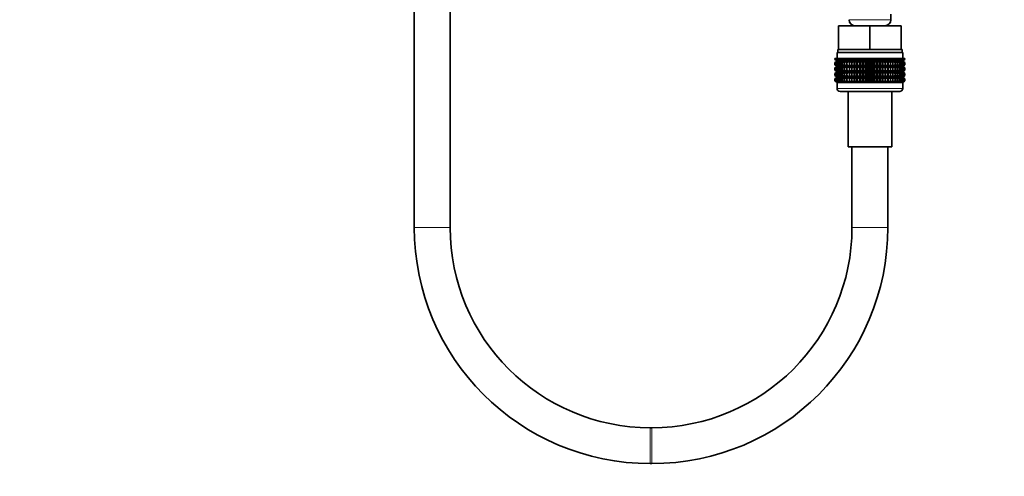
# Model space of a CAD drawing. Units: millimetres. Extents: x 0 to 2398, y 0 to 2759.
# Drawn here: x 989 to 1318, y 1235 to 1388 of the extents above; entities that cross this region are included whole.
import ezdxf
from ezdxf import colors
from ezdxf.entities.mleader import LeaderData, LeaderLine
from ezdxf.math import Vec2, Vec3

# ---------------------------------------------------------------- set-up
doc = ezdxf.new("R2010")
doc.units = ezdxf.units.MM
doc.layers.add('DV1_Défaut', color=7, linetype='Continuous')
doc.layers.add('Défaut', color=7, linetype='Continuous')

# ---------------------------------------------------------------- blocks, each defined once
blk = doc.blocks.new('_DOT')
at = {"color": 0}
blk.add_line((0, 0), (-1, 0), dxfattribs=at)
at = {"color": 0, "const_width": 0.333}
blk.add_lwpolyline([(-0.1665, 0, 1), (0.1665, 0, 1)], format="xyb", close=True, dxfattribs=at)
blk = doc.blocks.new('SE')
at = {"layer": 'DV1_Défaut', "color": 7, "linetype": 'Continuous', "lineweight": 35}
for p, q in [((1120.72, 1997.82), (1120.72, 1318.02)), ((1132.72, 1318.02), (1132.72, 1997.82)), ((1280.22, 1387.52), (1280.22, 1389.36)), ((1262.72, 1385.52), (1273.22, 1385.52)), ((1262.72, 1377.52), (1262.72, 1385.52)), ((1273.22, 1385.52), (1283.72, 1385.52)), ((1273.22, 1377.52), (1273.22, 1385.52)), ((1283.72, 1377.52), (1283.72, 1385.52)), ((1262.47, 1377.52), (1262.72, 1377.52)), ((1262.47, 1377.52), (1262.47, 1376.52)), ((1262.72, 1377.52), (1265.97, 1377.52)), ((1265.97, 1377.52), (1269.96, 1377.52)), ((1269.96, 1377.52), (1273.22, 1377.52)), ((1273.22, 1377.52), (1276.47, 1377.52)), ((1276.47, 1377.52), (1280.46, 1377.52)), ((1280.46, 1377.52), (1283.72, 1377.52)), ((1283.72, 1377.52), (1283.97, 1377.52)), ((1283.97, 1376.52), (1283.97, 1377.52)), ((1261.51, 1374.52), (1261.6, 1374.52)), ((1261.51, 1374.25), (1261.51, 1374.52)), ((1262.26, 1373.72), (1261.51, 1374.25)), ((1261.51, 1374.25), (1262.22, 1373.72)), ((1261.6, 1374.52), (1261.79, 1374.52)), ((1261.6, 1374.25), (1261.6, 1374.52)), ((1262.39, 1373.72), (1261.6, 1374.25)), ((1261.6, 1374.25), (1262.26, 1373.72)), ((1261.79, 1374.52), (1262.07, 1374.52)), ((1261.79, 1374.25), (1261.79, 1374.52)), ((1262.61, 1373.72), (1261.79, 1374.25)), ((1261.79, 1374.25), (1262.39, 1373.72)), ((1262.07, 1374.52), (1262.44, 1374.52)), ((1262.07, 1374.25), (1262.07, 1374.52)), ((1262.92, 1373.72), (1262.07, 1374.25)), ((1262.07, 1374.25), (1262.61, 1373.72)), ((1262.22, 1376.52), (1284.22, 1376.52)), ((1262.22, 1376.52), (1262.22, 1374.52)), ((1262.44, 1374.52), (1262.9, 1374.52)), ((1262.44, 1374.25), (1262.44, 1374.52)), ((1263.3, 1373.72), (1262.44, 1374.25)), ((1262.44, 1374.25), (1262.92, 1373.72)), ((1262.9, 1374.52), (1263.43, 1374.52)), ((1262.9, 1374.25), (1262.9, 1374.52)), ((1263.77, 1373.72), (1262.9, 1374.25)), ((1262.9, 1374.25), (1263.3, 1373.72)), ((1263.43, 1374.52), (1264.05, 1374.52)), ((1263.43, 1374.25), (1263.43, 1374.52)), ((1264.32, 1373.72), (1263.43, 1374.25)), ((1263.43, 1374.25), (1263.77, 1373.72)), ((1264.05, 1374.52), (1264.74, 1374.52)), ((1264.05, 1374.25), (1264.05, 1374.52)), ((1264.93, 1373.72), (1264.05, 1374.25)), ((1264.05, 1374.25), (1264.32, 1373.72)), ((1264.74, 1374.52), (1265.5, 1374.52)), ((1264.74, 1374.25), (1264.74, 1374.52)), ((1265.61, 1373.72), (1264.74, 1374.25)), ((1264.74, 1374.25), (1264.93, 1373.72)), ((1265.5, 1374.52), (1266.33, 1374.52)), ((1265.5, 1374.25), (1265.5, 1374.52)), ((1266.36, 1373.72), (1265.5, 1374.25)), ((1265.5, 1374.25), (1265.61, 1373.72)), ((1266.33, 1374.52), (1267.16, 1374.52)), ((1266.33, 1374.25), (1266.33, 1374.52)), ((1267.16, 1373.72), (1266.33, 1374.25)), ((1266.33, 1374.25), (1266.36, 1373.72)), ((1267.16, 1374.52), (1267.2, 1374.52)), ((1267.16, 1373.72), (1267.16, 1374.52)), ((1267.2, 1374.25), (1267.16, 1373.72)), ((1267.2, 1374.52), (1268, 1374.52)), ((1267.2, 1374.25), (1267.2, 1374.52)), ((1268, 1373.72), (1267.2, 1374.25)), ((1268, 1374.52), (1268.13, 1374.52)), ((1268, 1373.72), (1268, 1374.52)), ((1268.13, 1374.25), (1268, 1373.72)), ((1268.13, 1374.52), (1268.89, 1374.52)), ((1268.13, 1374.25), (1268.13, 1374.52)), ((1268.89, 1373.72), (1268.13, 1374.25)), ((1268.89, 1374.52), (1269.1, 1374.52)), ((1268.89, 1373.72), (1268.89, 1374.52)), ((1269.1, 1374.25), (1268.89, 1373.72)), ((1269.1, 1374.52), (1269.82, 1374.52)), ((1269.1, 1374.25), (1269.1, 1374.52)), ((1269.82, 1373.72), (1269.1, 1374.25)), ((1269.82, 1374.52), (1270.1, 1374.52)), ((1269.82, 1373.72), (1269.82, 1374.52)), ((1270.1, 1374.25), (1269.82, 1373.72)), ((1270.1, 1374.52), (1270.77, 1374.52)), ((1270.1, 1374.25), (1270.1, 1374.52)), ((1270.77, 1373.72), (1270.1, 1374.25)), ((1270.77, 1374.52), (1271.12, 1374.52)), ((1270.77, 1373.72), (1270.77, 1374.52)), ((1271.12, 1374.25), (1270.77, 1373.72)), ((1271.12, 1374.52), (1271.74, 1374.52)), ((1271.12, 1374.25), (1271.12, 1374.52)), ((1271.74, 1373.72), (1271.12, 1374.25)), ((1271.74, 1374.52), (1272.17, 1374.52)), ((1271.74, 1373.72), (1271.74, 1374.52)), ((1272.17, 1374.25), (1271.74, 1373.72)), ((1272.17, 1374.52), (1272.72, 1374.52)), ((1272.17, 1374.25), (1272.17, 1374.52)), ((1272.72, 1373.72), (1272.17, 1374.25)), ((1272.72, 1374.52), (1273.22, 1374.52)), ((1272.72, 1373.72), (1272.72, 1374.52)), ((1273.22, 1374.25), (1272.72, 1373.72)), ((1273.22, 1374.52), (1273.71, 1374.52)), ((1273.22, 1374.25), (1273.22, 1374.52)), ((1273.71, 1373.72), (1273.22, 1374.25)), ((1273.71, 1374.52), (1274.27, 1374.52)), ((1273.71, 1373.72), (1273.71, 1374.52)), ((1274.27, 1374.25), (1273.71, 1373.72)), ((1274.27, 1374.52), (1274.69, 1374.52)), ((1274.27, 1374.25), (1274.27, 1374.52)), ((1274.69, 1373.72), (1274.27, 1374.25)), ((1274.69, 1374.52), (1275.31, 1374.52)), ((1274.69, 1373.72), (1274.69, 1374.52)), ((1275.31, 1374.25), (1274.69, 1373.72)), ((1275.31, 1374.52), (1275.66, 1374.52)), ((1275.31, 1374.25), (1275.31, 1374.52)), ((1275.66, 1373.72), (1275.31, 1374.25)), ((1275.66, 1374.52), (1276.33, 1374.52)), ((1275.66, 1373.72), (1275.66, 1374.52)), ((1276.33, 1374.25), (1275.66, 1373.72)), ((1276.33, 1374.52), (1276.61, 1374.52)), ((1276.33, 1374.25), (1276.33, 1374.52)), ((1276.61, 1373.72), (1276.33, 1374.25)), ((1276.61, 1374.52), (1277.33, 1374.52)), ((1276.61, 1373.72), (1276.61, 1374.52)), ((1277.33, 1374.25), (1276.61, 1373.72)), ((1277.33, 1374.52), (1277.54, 1374.52)), ((1277.33, 1374.25), (1277.33, 1374.52)), ((1277.54, 1373.72), (1277.33, 1374.25)), ((1277.54, 1374.52), (1278.3, 1374.52)), ((1277.54, 1373.72), (1277.54, 1374.52)), ((1278.3, 1374.25), (1277.54, 1373.72)), ((1278.3, 1374.52), (1278.43, 1374.52)), ((1278.3, 1374.25), (1278.3, 1374.52)), ((1278.43, 1373.72), (1278.3, 1374.25)), ((1278.43, 1374.52), (1279.23, 1374.52)), ((1278.43, 1373.72), (1278.43, 1374.52)), ((1279.23, 1374.25), (1278.43, 1373.72)), ((1279.23, 1374.52), (1279.28, 1374.52)), ((1279.23, 1374.25), (1279.23, 1374.52)), ((1279.28, 1373.72), (1279.23, 1374.25)), ((1279.28, 1374.52), (1280.1, 1374.52)), ((1279.28, 1373.72), (1279.28, 1374.52)), ((1280.1, 1374.25), (1279.28, 1373.72)), ((1280.93, 1374.25), (1280.07, 1373.72)), ((1280.07, 1373.72), (1280.1, 1374.25)), ((1280.1, 1374.52), (1280.93, 1374.52)), ((1280.1, 1374.25), (1280.1, 1374.52)), ((1281.69, 1374.25), (1280.82, 1373.72)), ((1280.82, 1373.72), (1280.93, 1374.25)), ((1280.93, 1374.52), (1281.69, 1374.52)), ((1280.93, 1374.25), (1280.93, 1374.52)), ((1282.38, 1374.25), (1281.5, 1373.72)), ((1281.5, 1373.72), (1281.69, 1374.25)), ((1281.69, 1374.52), (1282.38, 1374.52)), ((1281.69, 1374.25), (1281.69, 1374.52)), ((1283, 1374.25), (1282.11, 1373.72)), ((1282.11, 1373.72), (1282.38, 1374.25)), ((1282.38, 1374.52), (1283, 1374.52)), ((1282.38, 1374.25), (1282.38, 1374.52)), ((1283.54, 1374.25), (1282.66, 1373.72)), ((1282.66, 1373.72), (1283, 1374.25)), ((1283, 1374.52), (1283.54, 1374.52)), ((1283, 1374.25), (1283, 1374.52)), ((1283.99, 1374.25), (1283.13, 1373.72)), ((1283.13, 1373.72), (1283.54, 1374.25)), ((1284.36, 1374.25), (1283.51, 1373.72)), ((1283.51, 1373.72), (1283.99, 1374.25)), ((1283.54, 1374.52), (1283.99, 1374.52)), ((1283.54, 1374.25), (1283.54, 1374.52)), ((1284.64, 1374.25), (1283.82, 1373.72)), ((1283.82, 1373.72), (1284.36, 1374.25)), ((1283.99, 1374.52), (1284.36, 1374.52)), ((1283.99, 1374.25), (1283.99, 1374.52)), ((1284.83, 1374.25), (1284.04, 1373.72)), ((1284.04, 1373.72), (1284.64, 1374.25)), ((1284.17, 1373.72), (1284.83, 1374.25)), ((1284.92, 1374.25), (1284.17, 1373.72)), ((1284.22, 1374.52), (1284.22, 1376.52)), ((1284.22, 1373.72), (1284.92, 1374.25)), ((1284.36, 1374.52), (1284.64, 1374.52)), ((1284.36, 1374.25), (1284.36, 1374.52)), ((1284.64, 1374.52), (1284.83, 1374.52)), ((1284.64, 1374.25), (1284.64, 1374.52)), ((1284.83, 1374.52), (1284.92, 1374.52)), ((1284.83, 1374.25), (1284.83, 1374.52)), ((1284.92, 1374.52), (1284.92, 1374.25)), ((1262.22, 1373.7), (1261.51, 1373.17)), ((1261.51, 1373.17), (1262.26, 1373.7)), ((1261.51, 1372.45), (1261.51, 1373.17)), ((1262.26, 1371.91), (1261.51, 1372.45)), ((1261.51, 1372.45), (1262.22, 1371.91)), ((1262.22, 1371.9), (1261.51, 1371.36)), ((1261.51, 1371.36), (1262.26, 1371.9)), ((1261.51, 1370.65), (1261.51, 1371.36)), ((1262.26, 1373.7), (1261.6, 1373.17)), ((1261.6, 1373.17), (1262.39, 1373.7)), ((1261.6, 1372.45), (1261.6, 1373.17)), ((1262.39, 1371.91), (1261.6, 1372.45)), ((1261.6, 1372.45), (1262.26, 1371.91)), ((1262.26, 1371.9), (1261.6, 1371.36)), ((1261.6, 1371.36), (1262.39, 1371.9)), ((1261.6, 1370.65), (1261.6, 1371.36)), ((1262.39, 1373.7), (1261.79, 1373.17)), ((1261.79, 1373.17), (1262.61, 1373.7)), ((1261.79, 1372.45), (1261.79, 1373.17)), ((1262.61, 1371.91), (1261.79, 1372.45)), ((1261.79, 1372.45), (1262.39, 1371.91)), ((1262.39, 1371.9), (1261.79, 1371.36)), ((1261.79, 1371.36), (1262.61, 1371.9)), ((1261.79, 1370.65), (1261.79, 1371.36)), ((1262.61, 1373.7), (1262.07, 1373.17)), ((1262.07, 1373.17), (1262.92, 1373.7)), ((1262.07, 1372.45), (1262.07, 1373.17)), ((1262.92, 1371.91), (1262.07, 1372.45)), ((1262.07, 1372.45), (1262.61, 1371.91)), ((1262.61, 1371.9), (1262.07, 1371.36)), ((1262.07, 1371.36), (1262.92, 1371.9)), ((1262.07, 1370.65), (1262.07, 1371.36)), ((1262.22, 1373.72), (1262.23, 1373.71)), ((1262.23, 1373.71), (1262.22, 1373.7)), ((1262.23, 1371.91), (1262.22, 1371.9)), ((1262.22, 1371.91), (1262.23, 1371.91)), ((1262.23, 1373.71), (1284.21, 1373.71)), ((1262.23, 1371.91), (1284.21, 1371.91)), ((1262.92, 1373.7), (1262.44, 1373.17)), ((1262.44, 1373.17), (1263.3, 1373.7)), ((1262.44, 1372.45), (1262.44, 1373.17)), ((1263.3, 1371.91), (1262.44, 1372.45)), ((1262.44, 1372.45), (1262.92, 1371.91)), ((1262.92, 1371.9), (1262.44, 1371.36)), ((1262.44, 1371.36), (1263.3, 1371.9)), ((1262.44, 1370.65), (1262.44, 1371.36)), ((1263.3, 1373.7), (1262.9, 1373.17)), ((1262.9, 1373.17), (1263.77, 1373.7)), ((1262.9, 1372.45), (1262.9, 1373.17)), ((1263.77, 1371.91), (1262.9, 1372.45)), ((1262.9, 1372.45), (1263.3, 1371.91)), ((1263.3, 1371.9), (1262.9, 1371.36)), ((1262.9, 1371.36), (1263.77, 1371.9)), ((1262.9, 1370.65), (1262.9, 1371.36)), ((1263.77, 1373.7), (1263.43, 1373.17)), ((1263.43, 1373.17), (1264.32, 1373.7)), ((1263.43, 1372.45), (1263.43, 1373.17)), ((1264.32, 1371.91), (1263.43, 1372.45)), ((1263.43, 1372.45), (1263.77, 1371.91)), ((1263.77, 1371.9), (1263.43, 1371.36)), ((1263.43, 1371.36), (1264.32, 1371.9)), ((1263.43, 1370.65), (1263.43, 1371.36)), ((1264.32, 1373.7), (1264.05, 1373.17)), ((1264.05, 1373.17), (1264.93, 1373.7)), ((1264.05, 1372.45), (1264.05, 1373.17)), ((1264.93, 1371.91), (1264.05, 1372.45)), ((1264.05, 1372.45), (1264.32, 1371.91)), ((1264.32, 1371.9), (1264.05, 1371.36)), ((1264.05, 1371.36), (1264.93, 1371.9)), ((1264.05, 1370.65), (1264.05, 1371.36)), ((1264.93, 1373.7), (1264.74, 1373.17)), ((1264.74, 1373.17), (1265.61, 1373.7)), ((1264.74, 1372.45), (1264.74, 1373.17)), ((1265.61, 1371.91), (1264.74, 1372.45)), ((1264.74, 1372.45), (1264.93, 1371.91)), ((1264.93, 1371.9), (1264.74, 1371.36)), ((1264.74, 1371.36), (1265.61, 1371.9)), ((1264.74, 1370.65), (1264.74, 1371.36)), ((1265.61, 1373.7), (1265.5, 1373.17)), ((1265.5, 1373.17), (1266.36, 1373.7)), ((1265.5, 1372.45), (1265.5, 1373.17)), ((1266.36, 1371.91), (1265.5, 1372.45)), ((1265.5, 1372.45), (1265.61, 1371.91)), ((1265.61, 1371.9), (1265.5, 1371.36)), ((1265.5, 1371.36), (1266.36, 1371.9)), ((1265.5, 1370.65), (1265.5, 1371.36)), ((1266.36, 1373.7), (1266.33, 1373.17)), ((1266.33, 1373.17), (1267.16, 1373.7)), ((1266.33, 1372.45), (1266.33, 1373.17)), ((1267.16, 1371.91), (1266.33, 1372.45)), ((1266.33, 1372.45), (1266.36, 1371.91)), ((1266.36, 1371.9), (1266.33, 1371.36)), ((1266.33, 1371.36), (1267.16, 1371.9)), ((1266.33, 1370.65), (1266.33, 1371.36)), ((1267.16, 1373.7), (1267.2, 1373.17)), ((1267.16, 1371.91), (1267.16, 1373.7)), ((1267.2, 1372.45), (1267.16, 1371.91)), ((1267.16, 1370.12), (1267.16, 1371.9)), ((1267.16, 1371.9), (1267.2, 1371.36)), ((1267.2, 1373.17), (1268, 1373.7)), ((1267.2, 1372.45), (1267.2, 1373.17)), ((1268, 1371.91), (1267.2, 1372.45)), ((1267.2, 1371.36), (1268, 1371.9)), ((1267.2, 1370.65), (1267.2, 1371.36)), ((1268, 1373.7), (1268.13, 1373.17)), ((1268, 1371.91), (1268, 1373.7)), ((1268.13, 1372.45), (1268, 1371.91)), ((1268, 1370.12), (1268, 1371.9)), ((1268, 1371.9), (1268.13, 1371.36)), ((1268.13, 1373.17), (1268.89, 1373.7)), ((1268.13, 1372.45), (1268.13, 1373.17)), ((1268.89, 1371.91), (1268.13, 1372.45)), ((1268.13, 1371.36), (1268.89, 1371.9)), ((1268.13, 1370.65), (1268.13, 1371.36)), ((1268.89, 1373.7), (1269.1, 1373.17)), ((1268.89, 1371.91), (1268.89, 1373.7)), ((1269.1, 1372.45), (1268.89, 1371.91)), ((1268.89, 1370.12), (1268.89, 1371.9)), ((1268.89, 1371.9), (1269.1, 1371.36)), ((1269.1, 1373.17), (1269.82, 1373.7)), ((1269.1, 1372.45), (1269.1, 1373.17)), ((1269.82, 1371.91), (1269.1, 1372.45)), ((1269.1, 1371.36), (1269.82, 1371.9)), ((1269.1, 1370.65), (1269.1, 1371.36)), ((1269.82, 1373.7), (1270.1, 1373.17)), ((1269.82, 1371.91), (1269.82, 1373.7)), ((1270.1, 1372.45), (1269.82, 1371.91)), ((1269.82, 1370.12), (1269.82, 1371.9)), ((1269.82, 1371.9), (1270.1, 1371.36)), ((1270.1, 1373.17), (1270.77, 1373.7)), ((1270.1, 1372.45), (1270.1, 1373.17)), ((1270.77, 1371.91), (1270.1, 1372.45)), ((1270.1, 1371.36), (1270.77, 1371.9)), ((1270.1, 1370.65), (1270.1, 1371.36)), ((1270.77, 1373.7), (1271.12, 1373.17)), ((1270.77, 1371.91), (1270.77, 1373.7)), ((1271.12, 1372.45), (1270.77, 1371.91)), ((1270.77, 1370.12), (1270.77, 1371.9)), ((1270.77, 1371.9), (1271.12, 1371.36)), ((1271.12, 1373.17), (1271.74, 1373.7)), ((1271.12, 1372.45), (1271.12, 1373.17)), ((1271.74, 1371.91), (1271.12, 1372.45)), ((1271.12, 1371.36), (1271.74, 1371.9)), ((1271.12, 1370.65), (1271.12, 1371.36)), ((1271.74, 1373.7), (1272.17, 1373.17)), ((1271.74, 1371.91), (1271.74, 1373.7)), ((1272.17, 1372.45), (1271.74, 1371.91)), ((1271.74, 1370.12), (1271.74, 1371.9)), ((1271.74, 1371.9), (1272.17, 1371.36)), ((1272.17, 1373.17), (1272.72, 1373.7)), ((1272.17, 1372.45), (1272.17, 1373.17)), ((1272.72, 1371.91), (1272.17, 1372.45)), ((1272.17, 1371.36), (1272.72, 1371.9)), ((1272.17, 1370.65), (1272.17, 1371.36)), ((1272.72, 1373.7), (1273.22, 1373.17)), ((1272.72, 1371.91), (1272.72, 1373.7)), ((1273.22, 1372.45), (1272.72, 1371.91)), ((1272.72, 1370.12), (1272.72, 1371.9)), ((1272.72, 1371.9), (1273.22, 1371.36)), ((1273.22, 1373.17), (1273.71, 1373.7)), ((1273.22, 1372.45), (1273.22, 1373.17)), ((1273.71, 1371.91), (1273.22, 1372.45)), ((1273.22, 1371.36), (1273.71, 1371.9)), ((1273.22, 1370.65), (1273.22, 1371.36)), ((1273.71, 1373.7), (1274.27, 1373.17)), ((1273.71, 1371.91), (1273.71, 1373.7)), ((1274.27, 1372.45), (1273.71, 1371.91)), ((1273.71, 1370.12), (1273.71, 1371.9)), ((1273.71, 1371.9), (1274.27, 1371.36)), ((1274.27, 1373.17), (1274.69, 1373.7)), ((1274.27, 1372.45), (1274.27, 1373.17)), ((1274.69, 1371.91), (1274.27, 1372.45)), ((1274.27, 1371.36), (1274.69, 1371.9)), ((1274.27, 1370.65), (1274.27, 1371.36)), ((1274.69, 1373.7), (1275.31, 1373.17)), ((1274.69, 1371.91), (1274.69, 1373.7)), ((1275.31, 1372.45), (1274.69, 1371.91)), ((1274.69, 1370.12), (1274.69, 1371.9)), ((1274.69, 1371.9), (1275.31, 1371.36)), ((1275.31, 1373.17), (1275.66, 1373.7)), ((1275.31, 1372.45), (1275.31, 1373.17)), ((1275.66, 1371.91), (1275.31, 1372.45)), ((1275.31, 1371.36), (1275.66, 1371.9)), ((1275.31, 1370.65), (1275.31, 1371.36)), ((1275.66, 1373.7), (1276.33, 1373.17)), ((1275.66, 1371.91), (1275.66, 1373.7)), ((1276.33, 1372.45), (1275.66, 1371.91)), ((1275.66, 1370.12), (1275.66, 1371.9)), ((1275.66, 1371.9), (1276.33, 1371.36)), ((1276.33, 1373.17), (1276.61, 1373.7)), ((1276.33, 1372.45), (1276.33, 1373.17)), ((1276.61, 1371.91), (1276.33, 1372.45)), ((1276.33, 1371.36), (1276.61, 1371.9)), ((1276.33, 1370.65), (1276.33, 1371.36)), ((1276.61, 1373.7), (1277.33, 1373.17)), ((1276.61, 1371.91), (1276.61, 1373.7)), ((1277.33, 1372.45), (1276.61, 1371.91)), ((1276.61, 1370.12), (1276.61, 1371.9)), ((1276.61, 1371.9), (1277.33, 1371.36)), ((1277.33, 1373.17), (1277.54, 1373.7)), ((1277.33, 1372.45), (1277.33, 1373.17)), ((1277.54, 1371.91), (1277.33, 1372.45)), ((1277.33, 1371.36), (1277.54, 1371.9)), ((1277.33, 1370.65), (1277.33, 1371.36)), ((1277.54, 1373.7), (1278.3, 1373.17)), ((1277.54, 1371.91), (1277.54, 1373.7)), ((1278.3, 1372.45), (1277.54, 1371.91)), ((1277.54, 1370.12), (1277.54, 1371.9)), ((1277.54, 1371.9), (1278.3, 1371.36)), ((1278.3, 1373.17), (1278.43, 1373.7)), ((1278.3, 1372.45), (1278.3, 1373.17)), ((1278.43, 1371.91), (1278.3, 1372.45)), ((1278.3, 1371.36), (1278.43, 1371.9)), ((1278.3, 1370.65), (1278.3, 1371.36)), ((1278.43, 1373.7), (1279.23, 1373.17)), ((1278.43, 1371.91), (1278.43, 1373.7)), ((1279.23, 1372.45), (1278.43, 1371.91)), ((1278.43, 1370.12), (1278.43, 1371.9)), ((1278.43, 1371.9), (1279.23, 1371.36)), ((1279.23, 1373.17), (1279.28, 1373.7)), ((1279.23, 1372.45), (1279.23, 1373.17)), ((1279.28, 1371.91), (1279.23, 1372.45)), ((1279.23, 1371.36), (1279.28, 1371.9)), ((1279.23, 1370.65), (1279.23, 1371.36)), ((1279.28, 1373.7), (1280.1, 1373.17)), ((1279.28, 1371.91), (1279.28, 1373.7)), ((1280.1, 1372.45), (1279.28, 1371.91)), ((1279.28, 1370.12), (1279.28, 1371.9)), ((1279.28, 1371.9), (1280.1, 1371.36)), ((1280.1, 1373.17), (1280.07, 1373.7)), ((1280.07, 1373.7), (1280.93, 1373.17)), ((1280.93, 1372.45), (1280.07, 1371.91)), ((1280.07, 1371.91), (1280.1, 1372.45)), ((1280.1, 1371.36), (1280.07, 1371.9)), ((1280.07, 1371.9), (1280.93, 1371.36)), ((1280.1, 1372.45), (1280.1, 1373.17)), ((1280.1, 1370.65), (1280.1, 1371.36)), ((1280.93, 1373.17), (1280.82, 1373.7)), ((1280.82, 1373.7), (1281.69, 1373.17)), ((1281.69, 1372.45), (1280.82, 1371.91)), ((1280.82, 1371.91), (1280.93, 1372.45)), ((1280.93, 1371.36), (1280.82, 1371.9)), ((1280.82, 1371.9), (1281.69, 1371.36)), ((1280.93, 1372.45), (1280.93, 1373.17)), ((1280.93, 1370.65), (1280.93, 1371.36)), ((1281.69, 1373.17), (1281.5, 1373.7)), ((1281.5, 1373.7), (1282.38, 1373.17)), ((1282.38, 1372.45), (1281.5, 1371.91)), ((1281.5, 1371.91), (1281.69, 1372.45)), ((1281.69, 1371.36), (1281.5, 1371.9)), ((1281.5, 1371.9), (1282.38, 1371.36)), ((1281.69, 1372.45), (1281.69, 1373.17)), ((1281.69, 1370.65), (1281.69, 1371.36)), ((1282.38, 1373.17), (1282.11, 1373.7)), ((1282.11, 1373.7), (1283, 1373.17)), ((1283, 1372.45), (1282.11, 1371.91)), ((1282.11, 1371.91), (1282.38, 1372.45)), ((1282.38, 1371.36), (1282.11, 1371.9)), ((1282.11, 1371.9), (1283, 1371.36)), ((1282.38, 1372.45), (1282.38, 1373.17)), ((1282.38, 1370.65), (1282.38, 1371.36)), ((1283, 1373.17), (1282.66, 1373.7)), ((1282.66, 1373.7), (1283.54, 1373.17)), ((1283.54, 1372.45), (1282.66, 1371.91)), ((1282.66, 1371.91), (1283, 1372.45)), ((1283, 1371.36), (1282.66, 1371.9)), ((1282.66, 1371.9), (1283.54, 1371.36)), ((1283, 1372.45), (1283, 1373.17)), ((1283, 1370.65), (1283, 1371.36)), ((1283.54, 1373.17), (1283.13, 1373.7)), ((1283.13, 1373.7), (1283.99, 1373.17)), ((1283.99, 1372.45), (1283.13, 1371.91)), ((1283.13, 1371.91), (1283.54, 1372.45)), ((1283.54, 1371.36), (1283.13, 1371.9)), ((1283.13, 1371.9), (1283.99, 1371.36)), ((1283.99, 1373.17), (1283.51, 1373.7)), ((1283.51, 1373.7), (1284.36, 1373.17)), ((1284.36, 1372.45), (1283.51, 1371.91)), ((1283.51, 1371.91), (1283.99, 1372.45)), ((1283.99, 1371.36), (1283.51, 1371.9)), ((1283.51, 1371.9), (1284.36, 1371.36)), ((1283.54, 1372.45), (1283.54, 1373.17)), ((1283.54, 1370.65), (1283.54, 1371.36)), ((1284.36, 1373.17), (1283.82, 1373.7)), ((1283.82, 1373.7), (1284.64, 1373.17)), ((1284.64, 1372.45), (1283.82, 1371.91)), ((1283.82, 1371.91), (1284.36, 1372.45)), ((1284.36, 1371.36), (1283.82, 1371.9)), ((1283.82, 1371.9), (1284.64, 1371.36)), ((1283.99, 1372.45), (1283.99, 1373.17)), ((1283.99, 1370.65), (1283.99, 1371.36)), ((1284.64, 1373.17), (1284.04, 1373.7)), ((1284.04, 1373.7), (1284.83, 1373.17)), ((1284.83, 1372.45), (1284.04, 1371.91)), ((1284.04, 1371.91), (1284.64, 1372.45)), ((1284.64, 1371.36), (1284.04, 1371.9)), ((1284.04, 1371.9), (1284.83, 1371.36)), ((1284.83, 1373.17), (1284.17, 1373.7)), ((1284.17, 1373.7), (1284.92, 1373.17)), ((1284.17, 1371.91), (1284.83, 1372.45)), ((1284.92, 1372.45), (1284.17, 1371.91)), ((1284.83, 1371.36), (1284.17, 1371.9)), ((1284.17, 1371.9), (1284.92, 1371.36)), ((1284.21, 1373.71), (1284.22, 1373.72)), ((1284.22, 1373.7), (1284.21, 1373.71)), ((1284.22, 1371.9), (1284.21, 1371.91)), ((1284.21, 1371.91), (1284.22, 1371.91)), ((1284.92, 1373.17), (1284.22, 1373.7)), ((1284.22, 1371.91), (1284.92, 1372.45)), ((1284.92, 1371.36), (1284.22, 1371.9)), ((1284.36, 1372.45), (1284.36, 1373.17)), ((1284.36, 1370.65), (1284.36, 1371.36)), ((1284.64, 1372.45), (1284.64, 1373.17)), ((1284.64, 1370.65), (1284.64, 1371.36)), ((1284.83, 1372.45), (1284.83, 1373.17)), ((1284.83, 1370.65), (1284.83, 1371.36)), ((1284.92, 1373.17), (1284.92, 1372.45)), ((1284.92, 1371.36), (1284.92, 1370.65)), ((1262.26, 1370.12), (1261.51, 1370.65)), ((1261.51, 1370.65), (1262.22, 1370.12)), ((1262.22, 1370.11), (1261.51, 1369.57)), ((1261.51, 1369.57), (1262.26, 1370.11)), ((1261.51, 1368.86), (1261.51, 1369.57)), ((1262.26, 1368.33), (1261.51, 1368.86)), ((1261.51, 1368.86), (1262.22, 1368.33)), ((1262.22, 1368.32), (1261.51, 1367.78)), ((1261.51, 1367.78), (1262.26, 1368.32)), ((1261.51, 1367.06), (1261.51, 1367.78)), ((1262.39, 1370.12), (1261.6, 1370.65)), ((1261.6, 1370.65), (1262.26, 1370.12)), ((1262.26, 1370.11), (1261.6, 1369.57)), ((1261.6, 1369.57), (1262.39, 1370.11)), ((1261.6, 1368.86), (1261.6, 1369.57)), ((1262.39, 1368.33), (1261.6, 1368.86)), ((1261.6, 1368.86), (1262.26, 1368.33)), ((1262.26, 1368.32), (1261.6, 1367.78)), ((1261.6, 1367.78), (1262.39, 1368.32)), ((1261.6, 1367.06), (1261.6, 1367.78)), ((1262.61, 1370.12), (1261.79, 1370.65)), ((1261.79, 1370.65), (1262.39, 1370.12)), ((1262.39, 1370.11), (1261.79, 1369.57)), ((1261.79, 1369.57), (1262.61, 1370.11)), ((1261.79, 1368.86), (1261.79, 1369.57)), ((1262.61, 1368.33), (1261.79, 1368.86)), ((1261.79, 1368.86), (1262.39, 1368.33)), ((1262.39, 1368.32), (1261.79, 1367.78)), ((1261.79, 1367.78), (1262.61, 1368.32)), ((1261.79, 1367.06), (1261.79, 1367.78)), ((1262.92, 1370.12), (1262.07, 1370.65)), ((1262.07, 1370.65), (1262.61, 1370.12)), ((1262.61, 1370.11), (1262.07, 1369.57)), ((1262.07, 1369.57), (1262.92, 1370.11)), ((1262.07, 1368.86), (1262.07, 1369.57)), ((1262.92, 1368.33), (1262.07, 1368.86)), ((1262.07, 1368.86), (1262.61, 1368.33)), ((1262.61, 1368.32), (1262.07, 1367.78)), ((1262.07, 1367.78), (1262.92, 1368.32)), ((1262.07, 1367.06), (1262.07, 1367.78)), ((1262.22, 1370.12), (1262.23, 1370.11)), ((1262.23, 1370.11), (1262.22, 1370.11)), ((1262.22, 1368.33), (1262.22, 1368.32)), ((1262.22, 1368.32), (1284.21, 1368.32)), ((1262.22, 1368.32), (1262.22, 1368.32)), ((1262.23, 1370.11), (1284.21, 1370.11)), ((1263.3, 1370.12), (1262.44, 1370.65)), ((1262.44, 1370.65), (1262.92, 1370.12)), ((1262.92, 1370.11), (1262.44, 1369.57)), ((1262.44, 1369.57), (1263.3, 1370.11)), ((1262.44, 1368.86), (1262.44, 1369.57)), ((1263.3, 1368.33), (1262.44, 1368.86)), ((1262.44, 1368.86), (1262.92, 1368.33)), ((1262.92, 1368.32), (1262.44, 1367.78)), ((1262.44, 1367.78), (1263.3, 1368.32)), ((1262.44, 1367.06), (1262.44, 1367.78)), ((1263.77, 1370.12), (1262.9, 1370.65)), ((1262.9, 1370.65), (1263.3, 1370.12)), ((1263.3, 1370.11), (1262.9, 1369.57)), ((1262.9, 1369.57), (1263.77, 1370.11)), ((1262.9, 1368.86), (1262.9, 1369.57)), ((1263.77, 1368.33), (1262.9, 1368.86)), ((1262.9, 1368.86), (1263.3, 1368.33)), ((1263.3, 1368.32), (1262.9, 1367.78)), ((1262.9, 1367.78), (1263.77, 1368.32)), ((1262.9, 1367.06), (1262.9, 1367.78)), ((1264.32, 1370.12), (1263.43, 1370.65)), ((1263.43, 1370.65), (1263.77, 1370.12)), ((1263.77, 1370.11), (1263.43, 1369.57)), ((1263.43, 1369.57), (1264.32, 1370.11)), ((1263.43, 1368.86), (1263.43, 1369.57)), ((1264.32, 1368.33), (1263.43, 1368.86)), ((1263.43, 1368.86), (1263.77, 1368.33)), ((1263.77, 1368.32), (1263.43, 1367.78)), ((1263.43, 1367.78), (1264.32, 1368.32)), ((1263.43, 1367.06), (1263.43, 1367.78)), ((1264.93, 1370.12), (1264.05, 1370.65)), ((1264.05, 1370.65), (1264.32, 1370.12)), ((1264.32, 1370.11), (1264.05, 1369.57)), ((1264.05, 1369.57), (1264.93, 1370.11)), ((1264.05, 1368.86), (1264.05, 1369.57)), ((1264.93, 1368.33), (1264.05, 1368.86)), ((1264.05, 1368.86), (1264.32, 1368.33)), ((1264.32, 1368.32), (1264.05, 1367.78)), ((1264.05, 1367.78), (1264.93, 1368.32)), ((1264.05, 1367.06), (1264.05, 1367.78)), ((1265.61, 1370.12), (1264.74, 1370.65)), ((1264.74, 1370.65), (1264.93, 1370.12)), ((1264.93, 1370.11), (1264.74, 1369.57)), ((1264.74, 1369.57), (1265.61, 1370.11)), ((1264.74, 1368.86), (1264.74, 1369.57)), ((1265.61, 1368.33), (1264.74, 1368.86)), ((1264.74, 1368.86), (1264.93, 1368.33)), ((1264.93, 1368.32), (1264.74, 1367.78)), ((1264.74, 1367.78), (1265.61, 1368.32)), ((1264.74, 1367.06), (1264.74, 1367.78)), ((1266.36, 1370.12), (1265.5, 1370.65)), ((1265.5, 1370.65), (1265.61, 1370.12)), ((1265.61, 1370.11), (1265.5, 1369.57)), ((1265.5, 1369.57), (1266.36, 1370.11)), ((1265.5, 1368.86), (1265.5, 1369.57)), ((1266.36, 1368.33), (1265.5, 1368.86)), ((1265.5, 1368.86), (1265.61, 1368.33)), ((1265.61, 1368.32), (1265.5, 1367.78)), ((1265.5, 1367.78), (1266.36, 1368.32)), ((1265.5, 1367.06), (1265.5, 1367.78)), ((1267.16, 1370.12), (1266.33, 1370.65)), ((1266.33, 1370.65), (1266.36, 1370.12)), ((1266.36, 1370.11), (1266.33, 1369.57)), ((1266.33, 1369.57), (1267.16, 1370.11)), ((1266.33, 1368.86), (1266.33, 1369.57)), ((1267.16, 1368.33), (1266.33, 1368.86)), ((1266.33, 1368.86), (1266.36, 1368.33)), ((1266.36, 1368.32), (1266.33, 1367.78)), ((1266.33, 1367.78), (1267.16, 1368.32)), ((1266.33, 1367.06), (1266.33, 1367.78)), ((1267.2, 1370.65), (1267.16, 1370.12)), ((1267.16, 1368.33), (1267.16, 1370.11)), ((1267.16, 1370.11), (1267.2, 1369.57)), ((1267.2, 1368.86), (1267.16, 1368.33)), ((1267.16, 1366.53), (1267.16, 1368.32)), ((1267.16, 1368.32), (1267.2, 1367.78)), ((1268, 1370.12), (1267.2, 1370.65)), ((1267.2, 1369.57), (1268, 1370.11)), ((1267.2, 1368.86), (1267.2, 1369.57)), ((1268, 1368.33), (1267.2, 1368.86)), ((1267.2, 1367.78), (1268, 1368.32)), ((1267.2, 1367.06), (1267.2, 1367.78)), ((1268.13, 1370.65), (1268, 1370.12)), ((1268, 1368.33), (1268, 1370.11)), ((1268, 1370.11), (1268.13, 1369.57)), ((1268.13, 1368.86), (1268, 1368.33)), ((1268, 1366.53), (1268, 1368.32)), ((1268, 1368.32), (1268.13, 1367.78)), ((1268.89, 1370.12), (1268.13, 1370.65)), ((1268.13, 1369.57), (1268.89, 1370.11)), ((1268.13, 1368.86), (1268.13, 1369.57)), ((1268.89, 1368.33), (1268.13, 1368.86)), ((1268.13, 1367.78), (1268.89, 1368.32)), ((1268.13, 1367.06), (1268.13, 1367.78)), ((1269.1, 1370.65), (1268.89, 1370.12)), ((1268.89, 1368.33), (1268.89, 1370.11)), ((1268.89, 1370.11), (1269.1, 1369.57)), ((1269.1, 1368.86), (1268.89, 1368.33)), ((1268.89, 1366.53), (1268.89, 1368.32)), ((1268.89, 1368.32), (1269.1, 1367.78)), ((1269.82, 1370.12), (1269.1, 1370.65)), ((1269.1, 1369.57), (1269.82, 1370.11)), ((1269.1, 1368.86), (1269.1, 1369.57)), ((1269.82, 1368.33), (1269.1, 1368.86)), ((1269.1, 1367.78), (1269.82, 1368.32)), ((1269.1, 1367.06), (1269.1, 1367.78)), ((1270.1, 1370.65), (1269.82, 1370.12)), ((1269.82, 1368.33), (1269.82, 1370.11)), ((1269.82, 1370.11), (1270.1, 1369.57)), ((1270.1, 1368.86), (1269.82, 1368.33)), ((1269.82, 1366.53), (1269.82, 1368.32)), ((1269.82, 1368.32), (1270.1, 1367.78)), ((1270.77, 1370.12), (1270.1, 1370.65)), ((1270.1, 1369.57), (1270.77, 1370.11)), ((1270.1, 1368.86), (1270.1, 1369.57)), ((1270.77, 1368.33), (1270.1, 1368.86)), ((1270.1, 1367.78), (1270.77, 1368.32)), ((1270.1, 1367.06), (1270.1, 1367.78)), ((1271.12, 1370.65), (1270.77, 1370.12)), ((1270.77, 1368.33), (1270.77, 1370.11)), ((1270.77, 1370.11), (1271.12, 1369.57)), ((1271.12, 1368.86), (1270.77, 1368.33)), ((1270.77, 1366.53), (1270.77, 1368.32)), ((1270.77, 1368.32), (1271.12, 1367.78)), ((1271.74, 1370.12), (1271.12, 1370.65)), ((1271.12, 1369.57), (1271.74, 1370.11)), ((1271.12, 1368.86), (1271.12, 1369.57)), ((1271.74, 1368.33), (1271.12, 1368.86)), ((1271.12, 1367.78), (1271.74, 1368.32)), ((1271.12, 1367.06), (1271.12, 1367.78)), ((1272.17, 1370.65), (1271.74, 1370.12)), ((1271.74, 1368.33), (1271.74, 1370.11)), ((1271.74, 1370.11), (1272.17, 1369.57)), ((1272.17, 1368.86), (1271.74, 1368.33)), ((1271.74, 1366.53), (1271.74, 1368.32)), ((1271.74, 1368.32), (1272.17, 1367.78)), ((1272.72, 1370.12), (1272.17, 1370.65)), ((1272.17, 1369.57), (1272.72, 1370.11)), ((1272.17, 1368.86), (1272.17, 1369.57)), ((1272.72, 1368.33), (1272.17, 1368.86)), ((1272.17, 1367.78), (1272.72, 1368.32)), ((1272.17, 1367.06), (1272.17, 1367.78)), ((1273.22, 1370.65), (1272.72, 1370.12)), ((1272.72, 1368.33), (1272.72, 1370.11)), ((1272.72, 1370.11), (1273.22, 1369.57)), ((1273.22, 1368.86), (1272.72, 1368.33)), ((1272.72, 1366.53), (1272.72, 1368.32)), ((1272.72, 1368.32), (1273.22, 1367.78)), ((1273.71, 1370.12), (1273.22, 1370.65)), ((1273.22, 1369.57), (1273.71, 1370.11)), ((1273.22, 1368.86), (1273.22, 1369.57)), ((1273.71, 1368.33), (1273.22, 1368.86)), ((1273.22, 1367.78), (1273.71, 1368.32)), ((1273.22, 1367.06), (1273.22, 1367.78)), ((1274.27, 1370.65), (1273.71, 1370.12)), ((1273.71, 1368.33), (1273.71, 1370.11)), ((1273.71, 1370.11), (1274.27, 1369.57)), ((1274.27, 1368.86), (1273.71, 1368.33)), ((1273.71, 1366.53), (1273.71, 1368.32)), ((1273.71, 1368.32), (1274.27, 1367.78)), ((1274.69, 1370.12), (1274.27, 1370.65)), ((1274.27, 1369.57), (1274.69, 1370.11)), ((1274.27, 1368.86), (1274.27, 1369.57)), ((1274.69, 1368.33), (1274.27, 1368.86)), ((1274.27, 1367.78), (1274.69, 1368.32)), ((1274.27, 1367.06), (1274.27, 1367.78)), ((1275.31, 1370.65), (1274.69, 1370.12)), ((1274.69, 1368.33), (1274.69, 1370.11)), ((1274.69, 1370.11), (1275.31, 1369.57)), ((1275.31, 1368.86), (1274.69, 1368.33)), ((1274.69, 1366.53), (1274.69, 1368.32)), ((1274.69, 1368.32), (1275.31, 1367.78)), ((1275.66, 1370.12), (1275.31, 1370.65)), ((1275.31, 1369.57), (1275.66, 1370.11)), ((1275.31, 1368.86), (1275.31, 1369.57)), ((1275.66, 1368.33), (1275.31, 1368.86)), ((1275.31, 1367.78), (1275.66, 1368.32)), ((1275.31, 1367.06), (1275.31, 1367.78)), ((1276.33, 1370.65), (1275.66, 1370.12)), ((1275.66, 1368.33), (1275.66, 1370.11)), ((1275.66, 1370.11), (1276.33, 1369.57)), ((1276.33, 1368.86), (1275.66, 1368.33)), ((1275.66, 1366.53), (1275.66, 1368.32)), ((1275.66, 1368.32), (1276.33, 1367.78)), ((1276.61, 1370.12), (1276.33, 1370.65)), ((1276.33, 1369.57), (1276.61, 1370.11)), ((1276.33, 1368.86), (1276.33, 1369.57)), ((1276.61, 1368.33), (1276.33, 1368.86)), ((1276.33, 1367.78), (1276.61, 1368.32)), ((1276.33, 1367.06), (1276.33, 1367.78)), ((1277.33, 1370.65), (1276.61, 1370.12)), ((1276.61, 1368.33), (1276.61, 1370.11)), ((1276.61, 1370.11), (1277.33, 1369.57)), ((1277.33, 1368.86), (1276.61, 1368.33)), ((1276.61, 1366.53), (1276.61, 1368.32)), ((1276.61, 1368.32), (1277.33, 1367.78)), ((1277.54, 1370.12), (1277.33, 1370.65)), ((1277.33, 1369.57), (1277.54, 1370.11)), ((1277.33, 1368.86), (1277.33, 1369.57)), ((1277.54, 1368.33), (1277.33, 1368.86)), ((1277.33, 1367.78), (1277.54, 1368.32)), ((1277.33, 1367.06), (1277.33, 1367.78)), ((1278.3, 1370.65), (1277.54, 1370.12)), ((1277.54, 1368.33), (1277.54, 1370.11)), ((1277.54, 1370.11), (1278.3, 1369.57)), ((1278.3, 1368.86), (1277.54, 1368.33)), ((1277.54, 1366.53), (1277.54, 1368.32)), ((1277.54, 1368.32), (1278.3, 1367.78)), ((1278.43, 1370.12), (1278.3, 1370.65)), ((1278.3, 1369.57), (1278.43, 1370.11)), ((1278.3, 1368.86), (1278.3, 1369.57)), ((1278.43, 1368.33), (1278.3, 1368.86)), ((1278.3, 1367.78), (1278.43, 1368.32)), ((1278.3, 1367.06), (1278.3, 1367.78)), ((1279.23, 1370.65), (1278.43, 1370.12)), ((1278.43, 1368.33), (1278.43, 1370.11)), ((1278.43, 1370.11), (1279.23, 1369.57)), ((1279.23, 1368.86), (1278.43, 1368.33)), ((1278.43, 1366.53), (1278.43, 1368.32)), ((1278.43, 1368.32), (1279.23, 1367.78)), ((1279.28, 1370.12), (1279.23, 1370.65)), ((1279.23, 1369.57), (1279.28, 1370.11)), ((1279.23, 1368.86), (1279.23, 1369.57)), ((1279.28, 1368.33), (1279.23, 1368.86)), ((1279.23, 1367.78), (1279.28, 1368.32)), ((1279.23, 1367.06), (1279.23, 1367.78)), ((1280.1, 1370.65), (1279.28, 1370.12)), ((1279.28, 1368.33), (1279.28, 1370.11)), ((1279.28, 1370.11), (1280.1, 1369.57)), ((1280.1, 1368.86), (1279.28, 1368.33)), ((1279.28, 1366.53), (1279.28, 1368.32)), ((1279.28, 1368.32), (1280.1, 1367.78)), ((1280.93, 1370.65), (1280.07, 1370.12)), ((1280.07, 1370.12), (1280.1, 1370.65)), ((1280.1, 1369.57), (1280.07, 1370.11)), ((1280.07, 1370.11), (1280.93, 1369.57)), ((1280.93, 1368.86), (1280.07, 1368.33)), ((1280.07, 1368.33), (1280.1, 1368.86)), ((1280.1, 1367.78), (1280.07, 1368.32)), ((1280.07, 1368.32), (1280.93, 1367.78)), ((1280.1, 1368.86), (1280.1, 1369.57)), ((1280.1, 1367.06), (1280.1, 1367.78)), ((1281.69, 1370.65), (1280.82, 1370.12)), ((1280.82, 1370.12), (1280.93, 1370.65)), ((1280.93, 1369.57), (1280.82, 1370.11)), ((1280.82, 1370.11), (1281.69, 1369.57)), ((1281.69, 1368.86), (1280.82, 1368.33)), ((1280.82, 1368.33), (1280.93, 1368.86)), ((1280.93, 1367.78), (1280.82, 1368.32)), ((1280.82, 1368.32), (1281.69, 1367.78)), ((1280.93, 1368.86), (1280.93, 1369.57)), ((1280.93, 1367.06), (1280.93, 1367.78)), ((1282.38, 1370.65), (1281.5, 1370.12)), ((1281.5, 1370.12), (1281.69, 1370.65)), ((1281.69, 1369.57), (1281.5, 1370.11)), ((1281.5, 1370.11), (1282.38, 1369.57)), ((1282.38, 1368.86), (1281.5, 1368.33)), ((1281.5, 1368.33), (1281.69, 1368.86)), ((1281.69, 1367.78), (1281.5, 1368.32)), ((1281.5, 1368.32), (1282.38, 1367.78)), ((1281.69, 1368.86), (1281.69, 1369.57)), ((1281.69, 1367.06), (1281.69, 1367.78)), ((1283, 1370.65), (1282.11, 1370.12)), ((1282.11, 1370.12), (1282.38, 1370.65)), ((1282.38, 1369.57), (1282.11, 1370.11)), ((1282.11, 1370.11), (1283, 1369.57)), ((1283, 1368.86), (1282.11, 1368.33)), ((1282.11, 1368.33), (1282.38, 1368.86)), ((1282.38, 1367.78), (1282.11, 1368.32)), ((1282.11, 1368.32), (1283, 1367.78)), ((1282.38, 1368.86), (1282.38, 1369.57)), ((1282.38, 1367.06), (1282.38, 1367.78)), ((1283.54, 1370.65), (1282.66, 1370.12)), ((1282.66, 1370.12), (1283, 1370.65)), ((1283, 1369.57), (1282.66, 1370.11)), ((1282.66, 1370.11), (1283.54, 1369.57)), ((1283.54, 1368.86), (1282.66, 1368.33)), ((1282.66, 1368.33), (1283, 1368.86)), ((1283, 1367.78), (1282.66, 1368.32)), ((1282.66, 1368.32), (1283.54, 1367.78)), ((1283, 1368.86), (1283, 1369.57)), ((1283, 1367.06), (1283, 1367.78)), ((1283.99, 1370.65), (1283.13, 1370.12)), ((1283.13, 1370.12), (1283.54, 1370.65)), ((1283.54, 1369.57), (1283.13, 1370.11)), ((1283.13, 1370.11), (1283.99, 1369.57)), ((1283.99, 1368.86), (1283.13, 1368.33)), ((1283.13, 1368.33), (1283.54, 1368.86)), ((1283.54, 1367.78), (1283.13, 1368.32)), ((1283.13, 1368.32), (1283.99, 1367.78)), ((1284.36, 1370.65), (1283.51, 1370.12)), ((1283.51, 1370.12), (1283.99, 1370.65)), ((1283.99, 1369.57), (1283.51, 1370.11)), ((1283.51, 1370.11), (1284.36, 1369.57)), ((1284.36, 1368.86), (1283.51, 1368.33)), ((1283.51, 1368.33), (1283.99, 1368.86)), ((1283.99, 1367.78), (1283.51, 1368.32)), ((1283.51, 1368.32), (1284.36, 1367.78)), ((1283.54, 1368.86), (1283.54, 1369.57)), ((1283.54, 1367.06), (1283.54, 1367.78)), ((1284.64, 1370.65), (1283.82, 1370.12)), ((1283.82, 1370.12), (1284.36, 1370.65)), ((1284.36, 1369.57), (1283.82, 1370.11)), ((1283.82, 1370.11), (1284.64, 1369.57)), ((1284.64, 1368.86), (1283.82, 1368.33)), ((1283.82, 1368.33), (1284.36, 1368.86)), ((1284.36, 1367.78), (1283.82, 1368.32)), ((1283.82, 1368.32), (1284.64, 1367.78)), ((1283.99, 1368.86), (1283.99, 1369.57)), ((1283.99, 1367.06), (1283.99, 1367.78)), ((1284.83, 1370.65), (1284.04, 1370.12)), ((1284.04, 1370.12), (1284.64, 1370.65)), ((1284.64, 1369.57), (1284.04, 1370.11)), ((1284.04, 1370.11), (1284.83, 1369.57)), ((1284.83, 1368.86), (1284.04, 1368.33)), ((1284.04, 1368.33), (1284.64, 1368.86)), ((1284.64, 1367.78), (1284.04, 1368.32)), ((1284.04, 1368.32), (1284.83, 1367.78)), ((1284.17, 1370.12), (1284.83, 1370.65)), ((1284.92, 1370.65), (1284.17, 1370.12)), ((1284.83, 1369.57), (1284.17, 1370.11)), ((1284.17, 1370.11), (1284.92, 1369.57)), ((1284.17, 1368.33), (1284.83, 1368.86)), ((1284.92, 1368.86), (1284.17, 1368.33)), ((1284.83, 1367.78), (1284.17, 1368.32)), ((1284.17, 1368.32), (1284.92, 1367.78)), ((1284.21, 1370.11), (1284.22, 1370.12)), ((1284.22, 1370.11), (1284.21, 1370.11)), ((1284.21, 1368.32), (1284.22, 1368.33)), ((1284.22, 1368.32), (1284.21, 1368.32)), ((1284.22, 1370.12), (1284.92, 1370.65)), ((1284.92, 1369.57), (1284.22, 1370.11)), ((1284.22, 1368.33), (1284.92, 1368.86)), ((1284.92, 1367.78), (1284.22, 1368.32)), ((1284.36, 1368.86), (1284.36, 1369.57)), ((1284.36, 1367.06), (1284.36, 1367.78)), ((1284.64, 1368.86), (1284.64, 1369.57)), ((1284.64, 1367.06), (1284.64, 1367.78)), ((1284.83, 1368.86), (1284.83, 1369.57)), ((1284.83, 1367.06), (1284.83, 1367.78)), ((1284.92, 1369.57), (1284.92, 1368.86)), ((1284.92, 1367.78), (1284.92, 1367.06)), ((1262.26, 1366.53), (1261.51, 1367.06)), ((1261.51, 1367.06), (1262.22, 1366.53)), ((1262.39, 1366.53), (1261.6, 1367.06)), ((1261.6, 1367.06), (1262.26, 1366.53)), ((1262.61, 1366.53), (1261.79, 1367.06)), ((1261.79, 1367.06), (1262.39, 1366.53)), ((1262.92, 1366.53), (1262.07, 1367.06)), ((1262.07, 1367.06), (1262.61, 1366.53)), ((1262.22, 1366.53), (1262.22, 1366.52)), ((1262.22, 1366.52), (1284.21, 1366.52)), ((1262.22, 1366.52), (1262.22, 1366.51)), ((1284.22, 1366.51), (1262.22, 1366.51)), ((1262.22, 1366.51), (1262.22, 1364.52)), ((1263.3, 1366.53), (1262.44, 1367.06)), ((1262.44, 1367.06), (1262.92, 1366.53)), ((1263.77, 1366.53), (1262.9, 1367.06)), ((1262.9, 1367.06), (1263.3, 1366.53)), ((1264.32, 1366.53), (1263.43, 1367.06)), ((1263.43, 1367.06), (1263.77, 1366.53)), ((1264.93, 1366.53), (1264.05, 1367.06)), ((1264.05, 1367.06), (1264.32, 1366.53)), ((1265.61, 1366.53), (1264.74, 1367.06)), ((1264.74, 1367.06), (1264.93, 1366.53)), ((1266.36, 1366.53), (1265.5, 1367.06)), ((1265.5, 1367.06), (1265.61, 1366.53)), ((1267.16, 1366.53), (1266.33, 1367.06)), ((1266.33, 1367.06), (1266.36, 1366.53)), ((1267.2, 1367.06), (1267.16, 1366.53)), ((1268, 1366.53), (1267.2, 1367.06)), ((1268.13, 1367.06), (1268, 1366.53)), ((1268.89, 1366.53), (1268.13, 1367.06)), ((1269.1, 1367.06), (1268.89, 1366.53)), ((1269.82, 1366.53), (1269.1, 1367.06)), ((1270.1, 1367.06), (1269.82, 1366.53)), ((1270.77, 1366.53), (1270.1, 1367.06)), ((1271.12, 1367.06), (1270.77, 1366.53)), ((1271.74, 1366.53), (1271.12, 1367.06)), ((1272.17, 1367.06), (1271.74, 1366.53)), ((1272.72, 1366.53), (1272.17, 1367.06)), ((1273.22, 1367.06), (1272.72, 1366.53)), ((1273.71, 1366.53), (1273.22, 1367.06)), ((1274.27, 1367.06), (1273.71, 1366.53)), ((1274.69, 1366.53), (1274.27, 1367.06)), ((1275.31, 1367.06), (1274.69, 1366.53)), ((1275.66, 1366.53), (1275.31, 1367.06)), ((1276.33, 1367.06), (1275.66, 1366.53)), ((1276.61, 1366.53), (1276.33, 1367.06)), ((1277.33, 1367.06), (1276.61, 1366.53)), ((1277.54, 1366.53), (1277.33, 1367.06)), ((1278.3, 1367.06), (1277.54, 1366.53)), ((1278.43, 1366.53), (1278.3, 1367.06)), ((1279.23, 1367.06), (1278.43, 1366.53)), ((1279.28, 1366.53), (1279.23, 1367.06)), ((1280.1, 1367.06), (1279.28, 1366.53)), ((1280.93, 1367.06), (1280.07, 1366.53)), ((1280.07, 1366.53), (1280.1, 1367.06)), ((1281.69, 1367.06), (1280.82, 1366.53)), ((1280.82, 1366.53), (1280.93, 1367.06)), ((1282.38, 1367.06), (1281.5, 1366.53)), ((1281.5, 1366.53), (1281.69, 1367.06)), ((1283, 1367.06), (1282.11, 1366.53)), ((1282.11, 1366.53), (1282.38, 1367.06)), ((1283.54, 1367.06), (1282.66, 1366.53)), ((1282.66, 1366.53), (1283, 1367.06)), ((1283.99, 1367.06), (1283.13, 1366.53)), ((1283.13, 1366.53), (1283.54, 1367.06)), ((1284.36, 1367.06), (1283.51, 1366.53)), ((1283.51, 1366.53), (1283.99, 1367.06)), ((1284.64, 1367.06), (1283.82, 1366.53)), ((1283.82, 1366.53), (1284.36, 1367.06)), ((1284.83, 1367.06), (1284.04, 1366.53)), ((1284.04, 1366.53), (1284.64, 1367.06)), ((1284.17, 1366.53), (1284.83, 1367.06)), ((1284.92, 1367.06), (1284.17, 1366.53)), ((1284.21, 1366.52), (1284.22, 1366.53)), ((1284.22, 1366.51), (1284.21, 1366.52)), ((1284.22, 1366.53), (1284.92, 1367.06)), ((1284.22, 1364.52), (1284.22, 1366.51)), ((1263.22, 1363.52), (1283.22, 1363.52)), ((1265.92, 1363.52), (1265.92, 1345.02)), ((1280.52, 1345.02), (1280.52, 1363.52)), ((1265.92, 1345.02), (1280.52, 1345.02)), ((1267.22, 1345.02), (1267.22, 1318.02)), ((1279.22, 1318.02), (1279.22, 1345.02)), ((1200.22, 1251.02), (1199.72, 1251.02)), ((1199.72, 1239.02), (1200.22, 1239.02))]:
    blk.add_line(p, q, dxfattribs=at)
at = {"layer": 'DV1_Défaut', "color": 7, "linetype": 'Continuous', "lineweight": 18}
for p, q in [((1280.22, 1387.52), (1266.22, 1387.52)), ((1284.22, 1364.52), (1262.22, 1364.52)), ((1120.72, 1318.02), (1132.72, 1318.02)), ((1279.22, 1318.02), (1267.22, 1318.02)), ((1199.72, 1239.02), (1199.72, 1251.02)), ((1200.22, 1239.02), (1200.22, 1251.02))]:
    blk.add_line(p, q, dxfattribs=at)
at = {"layer": 'DV1_Défaut', "color": 7, "linetype": 'Continuous', "lineweight": 35}
for centre, radius, start, end in [((1268.22, 1387.52), 2, 180, 270), ((1278.22, 1387.52), 2, 270, 0), ((1263.22, 1364.52), 1, 180, 270), ((1283.22, 1364.52), 1, 270, 0), ((1199.72, 1318.02), 79, 180, 270), ((1199.72, 1318.02), 67, 180, 270), ((1200.22, 1318.02), 67, 270, 0), ((1200.22, 1318.02), 79, 270, 0)]:
    blk.add_arc(centre, radius, start, end, dxfattribs=at)

msp = doc.modelspace()

# ---------------------------------------------------------------- block references
at = {"layer": 'Défaut'}
msp.add_blockref('SE', (0, 0), dxfattribs=at)

# ---------------------------------------------------------------- leaders
at = {"layer": 'Défaut', "color": 7, "linetype": 'Continuous', "lineweight": 18}
ml = msp.add_multileader_mtext('Standard', dxfattribs=at)
ml.set_content('{\\pxsm0.9;\\fSolid Edge ISO|b1||i0||c0|p34;\\W1.;22/06/2021\\P}', color=256)
ml.set_leader_properties()
ml.set_arrow_properties(name='DOT')
ml.build(insert=Vec2(0, 0))
ml.multileader.update_dxf_attribs({"leader_type": 0, "dogleg_length": 0, "arrow_head_size": 12})
ctx = ml.context
ctx.base_point, ctx.char_height, ctx.arrow_head_size, ctx.landing_gap_size = Vec3(2310.69, 2752.09), 12, 12, 4.2
notes = []
notes.append((ctx, [(0, (0, 0, 0), (0, 0), (1, 0), 1, [])]))
ctx.mtext.insert = Vec3(2312.69, 2758.21)
for ctx, leaders in notes:
    for number, flags, end, landing, length, lines in leaders:
        leader = LeaderData()
        leader.index, (leader.has_last_leader_line, leader.has_dogleg_vector, leader.attachment_direction) = number, flags
        leader.last_leader_point, leader.dogleg_vector, leader.dogleg_length = Vec3(end), Vec3(landing), length
        for number, points, colour, breaks in lines:
            line = LeaderLine()
            line.index, line.vertices, line.color, line.breaks = number, Vec3.list(points), colors.encode_raw_color(colour), breaks
            leader.lines.append(line)
        ctx.leaders.append(leader)

doc.saveas('drawing.dxf')
